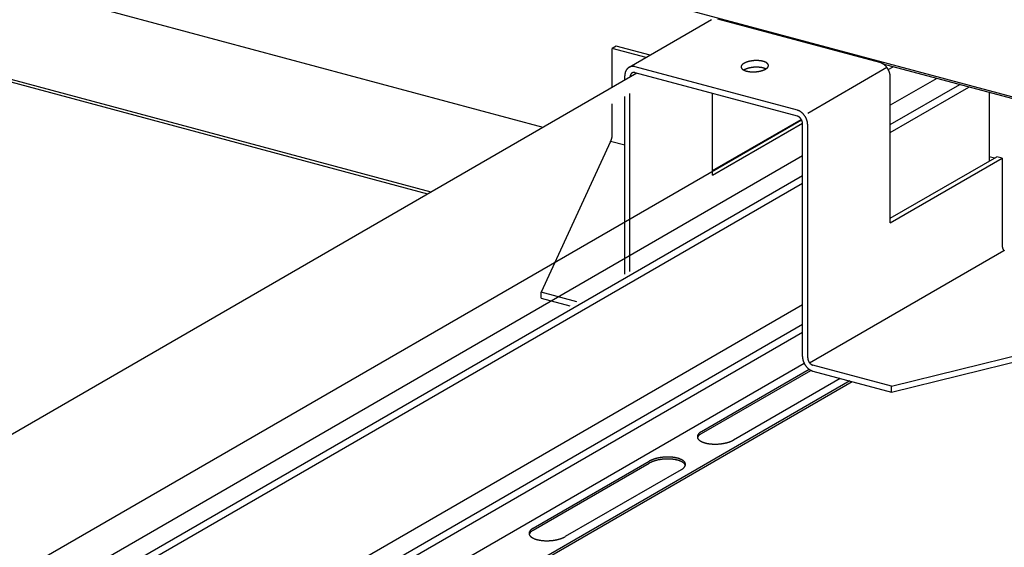
# Model space of a CAD drawing. Extents: x 5 to 415, y 6 to 292.
# Drawn here: x 149 to 156, y 180 to 184 of the extents above; entities that cross this region are included whole.
import ezdxf

# ---------------------------------------------------------------- set-up
doc = ezdxf.new("R2010")
doc.units = 0
doc.header["$MEASUREMENT"] = 0
doc.linetypes.add('DASHED2', pattern=[5, 2.5, -2.5])
for name, color, linetype in [('_0-2_野縁受け', 7, 'CONTINUOUS'), ('_0-3_野縁', 7, 'CONTINUOUS'), ('_0-B_補強金具__金具__その他', 7, 'CONTINUOUS'), ('_0-D_パネル', 7, 'CONTINUOUS')]:
    doc.layers.add(name, color=color, linetype=linetype)

msp = doc.modelspace()

# ---------------------------------------------------------------- linework, layer by layer
at = {"layer": '_0-2_野縁受け', "color": 3, "linetype": 'Continuous'}
for p, q in [((154.7624, 183.6838), (154.7958, 183.703)), ((153.0745, 183.6596), (96.978, 151.2723)), ((155.0884, 183.6246), (154.7759, 183.4442)), ((154.7759, 183.3143), (155.2421, 183.5834)), ((154.7759, 183.2622), (155.3037, 183.5669)), ((155.44, 183.5304), (155.44, 183.0689)), ((98.0638, 150.9488), (154.1795, 183.3473)), ((154.1863, 183.1038), (98.0773, 150.7092)), ((98.0773, 150.5793), (154.1863, 182.9739)), ((98.0773, 150.5272), (154.1863, 182.9218)), ((154.1863, 182.1038), (98.8956, 150.1817)), ((99.0486, 150.1401), (154.1863, 181.9739)), ((99.1102, 150.1236), (154.1863, 181.9218)), ((154.1978, 181.7109), (126.7028, 165.8367))]:
    msp.add_line(p, q, dxfattribs=at)
at = {"layer": '_0-3_野縁', "color": 2, "linetype": 'Continuous'}
for p, q in [((196.0018, 172.6724), (86.3556, 202.0539)), ((152.4444, 183.2959), (130.4856, 189.1801)), ((151.6696, 182.8485), (129.2358, 188.86)), ((151.6912, 182.861), (129.2715, 188.8688)), ((180.1082, 176.9201), (154.7291, 183.7209))]:
    msp.add_line(p, q, dxfattribs=at)
at = {"layer": '_0-B_補強金具__金具__その他', "color": 7, "linetype": 'Continuous'}
for p, q in [((153.5756, 184.0188), (153.0208, 183.6985)), ((154.7064, 183.7314), (153.6168, 184.0233)), ((152.9345, 183.8415), (152.9074, 183.8259)), ((153.1356, 183.7648), (152.9074, 183.8259)), ((152.9074, 183.5632), (152.9074, 183.8259)), ((153.1626, 183.7804), (152.9345, 183.8415)), ((154.1516, 183.4111), (153.062, 183.703)), ((154.2211, 183.3924), (154.7523, 183.6991)), ((152.9924, 183.6123), (152.9924, 183.6416)), ((154.1516, 183.3711), (153.062, 183.663)), ((154.7759, 182.6549), (154.7759, 183.6327)), ((154.1863, 181.7584), (154.1863, 183.3217)), ((154.2211, 182.3345), (154.2211, 183.3124)), ((154.7759, 182.6855), (155.4909, 183.0982)), ((154.7759, 182.6549), (155.5271, 183.0885)), ((155.5271, 183.0885), (155.4909, 183.0982)), ((155.5271, 183.0885), (155.5271, 182.5013)), ((154.2329, 181.7159), (155.539, 182.47)), ((154.2211, 181.7491), (154.2211, 182.3345)), ((152.4303, 182.1489), (152.4303, 182.1889)), ((154.7833, 181.5585), (156.9721, 182.0948)), ((154.7833, 181.5185), (156.9721, 182.0548)), ((154.7833, 181.5585), (154.2559, 181.6998)), ((154.2559, 181.6598), (154.7833, 181.5185)), ((154.7833, 181.5185), (154.7833, 181.5585))]:
    msp.add_line(p, q, dxfattribs=at)
at = {"layer": '_0-B_補強金具__金具__その他', "color": 7, "linetype": 'DASHED2'}
for p, q in [((152.9924, 182.3111), (152.9924, 183.503)), ((153.0272, 182.3277), (153.0272, 183.5231)), ((153.582, 182.976), (153.582, 183.5236)), ((152.9074, 183.2393), (152.9074, 183.4539)), ((153.582, 183.0054), (154.1782, 183.3496)), ((153.582, 182.976), (154.1862, 183.3248)), ((152.8972, 183.202), (152.4303, 182.1889)), ((152.9924, 183.1765), (152.8972, 183.202)), ((152.671, 182.1244), (152.4303, 182.1889)), ((152.4303, 182.1489), (152.6225, 182.0974))]:
    msp.add_line(p, q, dxfattribs=at)
at = {"layer": '_0-B_補強金具__金具__その他', "color": 3, "linetype": 'Continuous'}
msp.add_line((155.475, 183.0891), (155.44, 183.0984), dxfattribs=at)
at = {"layer": '_0-B_補強金具__金具__その他', "color": 7, "linetype": 'Continuous'}
for centre, radius, start, end in [((153.8724, 183.5496), 0.1944, 101.1153, 102.24048), ((153.8738, 183.5428), 0.2014, 100.01671, 101.11571), ((153.8749, 183.5367), 0.2076, 98.94009, 100.01707), ((153.8757, 183.5314), 0.213, 97.88156, 98.94044), ((153.8763, 183.527), 0.2174, 96.83743, 97.8819), ((153.8767, 183.5236), 0.2209, 95.8042, 96.83775), ((153.877, 183.5211), 0.2233, 94.77847, 95.8045), ((153.8771, 183.5198), 0.2247, 93.75694, 94.77878), ((153.8771, 183.5195), 0.225, 92.73637, 93.75725), ((153.8771, 183.5202), 0.2242, 91.71352, 92.73668), ((153.877, 183.522), 0.2224, 90.68512, 91.71384), ((153.877, 183.5249), 0.2196, 89.64784, 90.68544), ((153.877, 183.5287), 0.2157, 88.59825, 89.64816), ((153.8771, 183.5335), 0.2109, 87.53276, 88.59859), ((153.8774, 183.5392), 0.2052, 86.44763, 87.53313), ((153.8778, 183.5458), 0.1987, 85.33885, 86.44803), ((153.8784, 183.553), 0.1914, 84.20212, 85.33926), ((153.8792, 183.5609), 0.1834, 83.03282, 84.20258), ((153.8802, 183.5694), 0.1749, 81.82587, 83.03331), ((153.8815, 183.5783), 0.1659, 80.57573, 81.82642), ((153.883, 183.5875), 0.1566, 79.27628, 80.57634), ((153.8848, 183.597), 0.1469, 77.9207, 79.27695), ((153.8869, 183.6065), 0.1371, 76.50137, 77.92145), ((153.0565, 183.6476), 0.0632, 152.76028, 155.55367), ((153.0545, 183.6486), 0.0609, 149.89905, 152.76024), ((153.0527, 183.6496), 0.0588, 146.97089, 149.89891), ((153.0511, 183.6507), 0.0569, 143.97774, 146.97066), ((153.0497, 183.6517), 0.0552, 140.9225, 143.97742), ((153.0485, 183.6526), 0.0537, 137.80911, 140.92207), ((153.0475, 183.6535), 0.0523, 134.64264, 137.80859), ((153.0467, 183.6544), 0.0512, 131.42914, 134.64201), ((153.0461, 183.6551), 0.0503, 128.1757, 131.42844), ((153.0456, 183.6556), 0.0495, 124.89032, 128.17493), ((153.0453, 183.6561), 0.049, 121.58173, 124.88948), ((153.0452, 183.6563), 0.0487, 118.2592, 121.58084), ((153.0451, 183.6564), 0.0486, 114.9324, 118.25829), ((153.0452, 183.6563), 0.0487, 111.61107, 114.93149), ((153.0453, 183.656), 0.0491, 108.30482, 111.61018), ((153.0455, 183.6555), 0.0496, 105.02292, 108.30399), ((153.0457, 183.6547), 0.0504, 101.77397, 105.02214), ((153.0458, 183.6538), 0.0513, 98.5659, 101.77328), ((153.046, 183.6526), 0.0525, 95.40565, 98.56529), ((153.0461, 183.6513), 0.0539, 92.29919, 95.40515), ((153.0462, 183.6497), 0.0554, 89.25142, 92.29878), ((153.0462, 183.648), 0.0572, 86.26616, 89.25111), ((153.0461, 183.646), 0.0591, 83.34621, 86.26595), ((153.0458, 183.644), 0.0612, 80.49333, 83.34608), ((153.0454, 183.6417), 0.0634, 77.70842, 80.49329), ((153.0449, 183.6394), 0.0658, 74.99153, 77.70845), ((153.7897, 183.702), 0.0156, 173.09633, 179.13477), ((153.7894, 183.702), 0.0153, 179.14532, 185.2645), ((153.7895, 183.702), 0.0155, 185.27533, 191.36032), ((153.7905, 183.7019), 0.0164, 167.23509, 173.08723), ((153.7901, 183.7021), 0.016, 191.37013, 197.31003), ((153.7916, 183.7016), 0.0176, 161.64778, 167.22826), ((153.7911, 183.7024), 0.0171, 197.31786, 203.01801), ((153.7932, 183.7011), 0.0193, 156.39413, 161.64348), ((153.7924, 183.703), 0.0186, 203.02335, 208.41339), ((153.7953, 183.7002), 0.0215, 151.50706, 156.3922), ((153.7942, 183.7039), 0.0205, 208.41626, 213.45259), ((153.7977, 183.6989), 0.0242, 146.99634, 151.507), ((153.7963, 183.7053), 0.023, 213.45335, 218.11699), ((153.8004, 183.6971), 0.0275, 142.85434, 146.99765), ((153.7987, 183.7072), 0.0261, 218.11617, 222.40781), ((153.8035, 183.6947), 0.0314, 139.06175, 142.85649), ((153.8014, 183.7097), 0.0297, 222.40594, 226.34027), ((153.8069, 183.6918), 0.0359, 135.59258, 139.06435), ((153.8043, 183.7127), 0.034, 226.33781, 229.93816), ((153.8105, 183.6882), 0.041, 132.41779, 135.59532), ((153.8074, 183.7164), 0.0388, 229.93544, 233.22961), ((153.8144, 183.684), 0.0467, 129.5079, 132.4205), ((153.8107, 183.7208), 0.0443, 233.22687, 236.2442), ((153.8184, 183.6791), 0.053, 126.83452, 129.51047), ((153.8141, 183.7259), 0.0504, 236.24155, 239.01086), ((153.8226, 183.6736), 0.0599, 124.37122, 126.8369), ((153.8175, 183.7316), 0.057, 239.00841, 241.55693), ((153.8268, 183.6674), 0.0674, 122.0939, 124.37337), ((153.821, 183.738), 0.0643, 241.5547, 243.90747), ((153.8311, 183.6606), 0.0755, 119.98099, 122.09583), ((153.8311, 183.6162), 0.0755, 119.98099, 121.33519), ((153.8244, 183.745), 0.0721, 243.90546, 246.0851), ((153.8353, 183.6533), 0.084, 118.01315, 119.98265), ((153.8353, 183.6088), 0.084, 118.01315, 119.98265), ((153.8278, 183.7526), 0.0804, 246.08331, 248.11002), ((153.8395, 183.6454), 0.0929, 116.17345, 118.01465), ((153.8395, 183.6009), 0.0929, 116.17345, 118.01465), ((153.831, 183.7607), 0.0892, 248.10843, 250.00014), ((153.8436, 183.6371), 0.1022, 114.44679, 116.17476), ((153.8436, 183.5926), 0.1022, 114.44679, 116.17476), ((153.8342, 183.7693), 0.0983, 249.99873, 251.77127), ((153.8476, 183.6284), 0.1117, 112.81998, 114.44797), ((153.8476, 183.5839), 0.1117, 112.81998, 114.44797), ((153.8371, 183.7783), 0.1078, 251.77003, 253.43736), ((153.8513, 183.6194), 0.1215, 111.2813, 112.82101), ((153.8514, 183.5749), 0.1215, 111.2813, 112.82101), ((153.8399, 183.7875), 0.1175, 253.4362, 255.01096), ((153.8549, 183.6102), 0.1313, 109.82042, 111.28221), ((153.8549, 183.5658), 0.1313, 109.82042, 111.28221), ((153.8424, 183.797), 0.1273, 255.00955, 256.50229), ((153.8583, 183.601), 0.1412, 108.42819, 109.82123), ((153.8583, 183.5565), 0.1412, 108.42819, 109.82123), ((153.8613, 183.5917), 0.1509, 107.09648, 108.42892), ((153.8613, 183.5473), 0.1509, 107.09648, 108.42892), ((153.8641, 183.5826), 0.1604, 105.81802, 107.09714), ((153.8641, 183.5382), 0.1604, 105.81802, 107.09714), ((153.8667, 183.5737), 0.1696, 104.58629, 105.8186), ((153.8667, 183.5293), 0.1696, 104.58629, 105.8186), ((153.8689, 183.5652), 0.1785, 103.39542, 104.58682), ((153.8689, 183.5208), 0.1785, 103.39542, 104.58682), ((153.8708, 183.5571), 0.1868, 102.24004, 103.39589), ((153.8708, 183.5127), 0.1868, 102.24004, 103.39589), ((153.8724, 183.5052), 0.1944, 101.1153, 102.24048), ((153.8738, 183.4983), 0.2014, 100.01671, 101.11571), ((153.8749, 183.4922), 0.2076, 98.94009, 100.01707), ((153.8757, 183.4869), 0.213, 97.88156, 98.94044), ((153.8763, 183.4825), 0.2174, 96.83743, 97.8819), ((153.8767, 183.4791), 0.2209, 95.8042, 96.83775), ((153.877, 183.4767), 0.2233, 94.77847, 95.8045), ((153.8771, 183.4753), 0.2247, 93.75694, 94.77878), ((153.8771, 183.475), 0.225, 92.73637, 93.75725), ((153.8771, 183.4758), 0.2242, 91.71352, 92.73668), ((153.877, 183.4776), 0.2224, 90.68512, 91.71384), ((153.877, 183.4804), 0.2196, 89.64784, 90.68544), ((153.877, 183.4843), 0.2157, 88.59825, 89.64816), ((153.8771, 183.4891), 0.2109, 87.53276, 88.59859), ((153.8774, 183.4948), 0.2052, 86.44763, 87.53313), ((153.8778, 183.5013), 0.1987, 85.33885, 86.44803), ((153.8784, 183.5086), 0.1914, 84.20212, 85.33926), ((153.8792, 183.5165), 0.1834, 83.03282, 84.20258), ((153.8608, 183.856), 0.1868, 282.24004, 283.39589), ((153.8802, 183.5249), 0.1749, 81.82587, 83.03331), ((153.8627, 183.848), 0.1785, 283.39542, 284.58682), ((153.8815, 183.5338), 0.1659, 80.57573, 81.82642), ((153.8649, 183.8394), 0.1696, 284.58629, 285.8186), ((153.883, 183.5431), 0.1566, 79.27628, 80.57634), ((153.8675, 183.8306), 0.1604, 285.81802, 287.09714), ((153.8848, 183.5525), 0.1469, 77.9207, 79.27695), ((153.8703, 183.8214), 0.1509, 287.09648, 288.42892), ((153.8869, 183.5621), 0.1371, 76.50137, 77.92145), ((153.8733, 183.8122), 0.1412, 288.42819, 289.82123), ((153.8892, 183.6162), 0.1273, 75.00955, 76.50229), ((153.8892, 183.5717), 0.1273, 75.00955, 76.50229), ((153.8767, 183.803), 0.1313, 289.82042, 291.28221), ((153.8917, 183.6256), 0.1175, 73.4362, 75.01096), ((153.8917, 183.5812), 0.1175, 73.4362, 75.01096), ((153.8803, 183.7938), 0.1215, 291.2813, 292.82101), ((153.8945, 183.6349), 0.1078, 71.77003, 73.43736), ((153.8945, 183.5904), 0.1078, 71.77003, 73.43736), ((153.884, 183.7848), 0.1117, 292.81998, 294.44797), ((153.8974, 183.6439), 0.0983, 69.99873, 71.77127), ((153.8974, 183.5994), 0.0983, 69.99873, 71.77127), ((153.888, 183.7761), 0.1022, 294.44679, 296.17476), ((153.9006, 183.6524), 0.0892, 68.10843, 70.00014), ((153.9006, 183.608), 0.0892, 68.10843, 70.00014), ((153.8921, 183.7678), 0.0929, 296.17345, 298.01465), ((153.9038, 183.6606), 0.0804, 66.08331, 68.11002), ((153.9038, 183.6161), 0.0804, 66.08331, 68.11002), ((153.8963, 183.7599), 0.084, 298.01315, 299.98265), ((153.9072, 183.6682), 0.0721, 63.90546, 66.0851), ((153.9072, 183.6237), 0.0721, 63.90546, 66.0851), ((153.9005, 183.7525), 0.0755, 299.98099, 302.09583), ((153.9106, 183.6752), 0.0643, 61.5547, 63.90747), ((153.9106, 183.6307), 0.0643, 63.05865, 63.90747), ((153.9048, 183.7457), 0.0674, 302.0939, 304.37337), ((153.9141, 183.6816), 0.057, 59.00841, 61.55693), ((153.909, 183.7396), 0.0599, 304.37122, 306.8369), ((153.9175, 183.6873), 0.0504, 56.24155, 59.01086), ((153.9132, 183.734), 0.053, 306.83452, 309.51047), ((153.9209, 183.6924), 0.0443, 53.22687, 56.2442), ((153.9172, 183.7291), 0.0467, 309.5079, 312.4205), ((153.9242, 183.6967), 0.0388, 49.93544, 53.22961), ((153.9211, 183.7249), 0.041, 312.41779, 315.59532), ((153.9273, 183.7004), 0.034, 46.33781, 49.93816), ((153.9247, 183.7214), 0.0359, 315.59258, 319.06435), ((153.9302, 183.7035), 0.0297, 42.40594, 46.34027), ((153.9281, 183.7184), 0.0314, 319.06175, 322.85649), ((153.9329, 183.706), 0.0261, 38.11617, 42.40781), ((153.9312, 183.7161), 0.0275, 322.85434, 326.99765), ((153.9353, 183.7078), 0.023, 33.45335, 38.11699), ((153.934, 183.7143), 0.0242, 326.99634, 331.507), ((153.9374, 183.7092), 0.0205, 28.41626, 33.45259), ((153.9364, 183.713), 0.0215, 331.50706, 336.3922), ((153.9392, 183.7102), 0.0186, 23.02335, 28.41339), ((153.9384, 183.7121), 0.0193, 336.39413, 341.64348), ((153.9406, 183.7108), 0.0171, 17.31786, 23.01801), ((153.94, 183.7116), 0.0176, 341.64778, 347.22826), ((153.9415, 183.7111), 0.016, 11.37013, 17.31003), ((153.9412, 183.7113), 0.0164, 347.23509, 353.08723), ((153.9421, 183.7112), 0.0155, 5.27533, 11.36032), ((153.9419, 183.7112), 0.0156, 353.09633, 359.13477), ((153.9422, 183.7112), 0.0153, 359.14532, 5.2645), ((154.6887, 183.6654), 0.0684, 72.34203, 74.99162), ((154.6879, 183.6628), 0.071, 69.75859, 72.34216), ((154.6869, 183.6603), 0.0737, 67.23944, 69.75877), ((154.6859, 183.6577), 0.0765, 64.78235, 67.23967), ((154.6846, 183.6551), 0.0794, 62.38474, 64.78261), ((154.6833, 183.6525), 0.0823, 60.04376, 62.38501), ((154.6818, 183.65), 0.0852, 57.75639, 60.04405), ((154.6803, 183.6476), 0.0881, 55.51942, 57.7567), ((154.6787, 183.6452), 0.091, 53.32956, 55.51973), ((154.677, 183.643), 0.0938, 51.18346, 53.32988), ((154.6753, 183.6408), 0.0965, 49.07774, 51.18378), ((154.6736, 183.6389), 0.0991, 47.009, 49.07806), ((154.6719, 183.6371), 0.1015, 44.97385, 47.00931), ((154.6703, 183.6355), 0.1038, 42.96893, 44.97417), ((154.6687, 183.634), 0.106, 40.99092, 42.96924), ((154.6673, 183.6327), 0.1079, 39.0365, 40.99123), ((154.666, 183.6317), 0.1096, 37.10242, 39.0368), ((154.6648, 183.6308), 0.1111, 35.18544, 37.10271), ((154.6638, 183.6301), 0.1123, 33.28236, 35.18573), ((154.663, 183.6296), 0.1132, 31.39006, 33.28267), ((154.6624, 183.6292), 0.1139, 29.50534, 31.39035), ((154.6621, 183.629), 0.1143, 27.62511, 29.50563), ((154.6619, 183.6289), 0.1145, 25.74623, 27.6254), ((154.6621, 183.629), 0.1143, 23.8656, 25.74652), ((154.6625, 183.6292), 0.1139, 21.9801, 23.86589), ((153.0831, 183.6416), 0.0906, 177.8098, 180.00568), ((153.0802, 183.6418), 0.0877, 175.56671, 177.8101), ((153.0773, 183.642), 0.0848, 173.27281, 175.56702), ((153.0744, 183.6423), 0.0819, 170.92494, 173.2731), ((153.0716, 183.6428), 0.079, 168.52007, 170.92522), ((153.0688, 183.6433), 0.0762, 166.05537, 168.52031), ((153.066, 183.644), 0.0734, 163.52834, 166.05559), ((153.0634, 183.6448), 0.0707, 160.93678, 163.52852), ((153.0609, 183.6456), 0.068, 158.27895, 160.93692), ((153.0586, 183.6466), 0.0655, 155.55365, 158.27904), ((153.0711, 183.6324), 0.0439, 175.56671, 177.8101), ((153.0725, 183.6323), 0.0453, 177.8098, 180.00568), ((153.0696, 183.6325), 0.0424, 173.27281, 175.56702), ((153.0682, 183.6327), 0.041, 170.92494, 173.2731), ((153.0668, 183.6329), 0.0395, 168.52007, 170.92522), ((153.0654, 183.6332), 0.0381, 166.05537, 168.52031), ((153.064, 183.6335), 0.0367, 163.52834, 166.05559), ((153.0627, 183.6339), 0.0353, 160.93678, 163.52852), ((153.0615, 183.6343), 0.034, 158.27895, 160.93692), ((153.0603, 183.6348), 0.0328, 155.55365, 158.27904), ((153.0592, 183.6353), 0.0316, 152.76028, 155.55367), ((153.0582, 183.6358), 0.0305, 149.89905, 152.76024), ((153.0573, 183.6363), 0.0294, 146.97089, 149.89891), ((153.0565, 183.6368), 0.0285, 143.97774, 146.97066), ((153.0558, 183.6373), 0.0276, 140.9225, 143.97742), ((153.0552, 183.6378), 0.0268, 137.80911, 140.92207), ((153.0547, 183.6383), 0.0262, 134.64264, 137.80859), ((153.0543, 183.6387), 0.0256, 131.42914, 134.64201), ((153.054, 183.639), 0.0251, 128.1757, 131.42844), ((153.0538, 183.6393), 0.0248, 124.89032, 128.17493), ((153.0537, 183.6395), 0.0245, 121.58173, 124.88948), ((153.0536, 183.6397), 0.0244, 118.2592, 121.58084), ((153.0536, 183.6397), 0.0243, 114.9324, 118.25829), ((153.0536, 183.6396), 0.0244, 111.61107, 114.93149), ((153.0536, 183.6395), 0.0245, 108.30482, 111.61018), ((153.0537, 183.6392), 0.0248, 105.02292, 108.30399), ((153.0538, 183.6389), 0.0252, 101.77397, 105.02214), ((153.0539, 183.6384), 0.0257, 98.5659, 101.77328), ((153.054, 183.6378), 0.0262, 95.40565, 98.56529), ((153.0541, 183.6371), 0.0269, 92.29919, 95.40515), ((153.0541, 183.6364), 0.0277, 89.25142, 92.29878), ((153.0541, 183.6355), 0.0286, 86.26616, 89.25111), ((153.054, 183.6345), 0.0295, 83.34621, 86.26595), ((153.0539, 183.6335), 0.0306, 80.49333, 83.34608), ((153.0537, 183.6324), 0.0317, 77.70842, 80.49329), ((153.0535, 183.6312), 0.0329, 74.99153, 77.70845), ((153.8447, 183.8066), 0.1371, 256.50137, 257.92145), ((153.8468, 183.8162), 0.1469, 257.9207, 259.27695), ((153.8486, 183.8257), 0.1566, 259.27628, 260.57634), ((153.8501, 183.8349), 0.1659, 260.57573, 261.82642), ((153.8514, 183.8438), 0.1749, 261.82587, 263.03331), ((153.8524, 183.8522), 0.1834, 263.03282, 264.20258), ((153.8532, 183.8602), 0.1914, 264.20212, 265.33926), ((153.8538, 183.8674), 0.1987, 265.33885, 266.44803), ((153.8542, 183.8739), 0.2052, 266.44763, 267.53313), ((153.8545, 183.8796), 0.2109, 267.53276, 268.59859), ((153.8546, 183.8844), 0.2157, 268.59825, 269.64816), ((153.8546, 183.8883), 0.2196, 269.64784, 270.68544), ((153.8546, 183.8911), 0.2224, 270.68512, 271.71384), ((153.8545, 183.893), 0.2242, 271.71352, 272.73668), ((153.8545, 183.8937), 0.225, 272.73637, 273.75725), ((153.8545, 183.8934), 0.2247, 273.75694, 274.77878), ((153.8546, 183.892), 0.2233, 274.77847, 275.8045), ((153.8549, 183.8896), 0.2209, 275.8042, 276.83775), ((153.8553, 183.8862), 0.2174, 276.83743, 277.8819), ((153.8559, 183.8818), 0.213, 277.88156, 278.94044), ((153.8567, 183.8765), 0.2076, 278.94009, 280.01707), ((153.8578, 183.8704), 0.2014, 280.01671, 281.11571), ((153.8592, 183.8635), 0.1944, 281.1153, 282.24048), ((154.6632, 183.6295), 0.1131, 20.08662, 21.98041), ((154.6641, 183.6298), 0.1121, 18.18199, 20.08691), ((154.6653, 183.6302), 0.1109, 16.26305, 18.18228), ((154.6667, 183.6306), 0.1094, 14.3266, 16.26335), ((154.6684, 183.631), 0.1077, 12.3694, 14.32689), ((154.6703, 183.6314), 0.1057, 10.3882, 12.36971), ((154.6724, 183.6318), 0.1036, 8.37967, 10.3885), ((154.6747, 183.6322), 0.1012, 6.34052, 8.37999), ((154.6772, 183.6324), 0.0987, 4.26732, 6.34082), ((154.6798, 183.6326), 0.0961, 2.15674, 4.26764), ((154.6825, 183.6327), 0.0934, 0.00536, 2.15706), ((154.1338, 183.345), 0.0684, 72.34203, 74.99162), ((154.133, 183.3425), 0.071, 69.75859, 72.34216), ((154.1427, 183.338), 0.0342, 72.34203, 74.99162), ((154.1423, 183.3368), 0.0355, 69.75859, 72.34216), ((154.1418, 183.3355), 0.0369, 67.23944, 69.75877), ((154.1413, 183.3342), 0.0383, 64.78235, 67.23967), ((154.1321, 183.3399), 0.0737, 67.23944, 69.75877), ((154.1407, 183.3329), 0.0397, 62.38474, 64.78261), ((154.14, 183.3316), 0.0412, 60.04376, 62.38501), ((154.131, 183.3374), 0.0765, 64.78235, 67.23967), ((154.1393, 183.3304), 0.0426, 57.75639, 60.04405), ((154.1385, 183.3291), 0.0441, 55.51942, 57.7567), ((154.1377, 183.328), 0.0455, 53.32956, 55.51973), ((154.1298, 183.3348), 0.0794, 62.38474, 64.78261), ((154.1369, 183.3268), 0.0469, 51.18346, 53.32988), ((154.136, 183.3258), 0.0482, 49.07774, 51.18378), ((154.1285, 183.3322), 0.0823, 60.04376, 62.38501), ((154.1352, 183.3248), 0.0495, 47.009, 49.07806), ((154.1343, 183.3239), 0.0508, 44.97385, 47.00931), ((154.127, 183.3297), 0.0852, 57.75639, 60.04405), ((154.1335, 183.3231), 0.0519, 42.96893, 44.97417), ((154.1327, 183.3224), 0.053, 40.99092, 42.96924), ((154.1255, 183.3272), 0.0881, 55.51942, 57.7567), ((154.132, 183.3217), 0.0539, 39.0365, 40.99123), ((154.1313, 183.3212), 0.0548, 37.10242, 39.0368), ((154.1308, 183.3207), 0.0555, 35.18544, 37.10271), ((154.1238, 183.3249), 0.091, 53.32956, 55.51973), ((154.1303, 183.3204), 0.0561, 33.28236, 35.18573), ((154.1299, 183.3201), 0.0566, 31.39006, 33.28267), ((154.1222, 183.3226), 0.0938, 51.18346, 53.32988), ((154.1296, 183.32), 0.057, 29.50534, 31.39035), ((154.1294, 183.3199), 0.0572, 27.62511, 29.50563), ((154.1293, 183.3198), 0.0572, 25.74623, 27.6254), ((154.1205, 183.3205), 0.0965, 49.07774, 51.18378), ((154.1294, 183.3199), 0.0571, 23.8656, 25.74652), ((154.1188, 183.3186), 0.0991, 47.009, 49.07806), ((154.1171, 183.3168), 0.1015, 44.97385, 47.00931), ((154.1155, 183.3151), 0.1038, 42.96893, 44.97417), ((154.1139, 183.3137), 0.106, 40.99092, 42.96924), ((154.1125, 183.3124), 0.1079, 39.0365, 40.99123), ((154.1111, 183.3113), 0.1096, 37.10242, 39.0368), ((154.11, 183.3104), 0.1111, 35.18544, 37.10271), ((154.109, 183.3097), 0.1123, 33.28236, 35.18573), ((154.1082, 183.3092), 0.1132, 31.39006, 33.28267), ((154.1076, 183.3089), 0.1139, 29.50534, 31.39035), ((154.1072, 183.3087), 0.1143, 27.62511, 29.50563), ((154.1071, 183.3086), 0.1145, 25.74623, 27.6254), ((154.1073, 183.3087), 0.1143, 23.8656, 25.74652), ((154.1077, 183.3088), 0.1139, 21.9801, 23.86589), ((154.1083, 183.3091), 0.1131, 20.08662, 21.98041), ((154.1093, 183.3095), 0.1121, 18.18199, 20.08691), ((154.1105, 183.3098), 0.1109, 16.26305, 18.18228), ((154.1296, 183.3199), 0.0569, 21.9801, 23.86589), ((154.1299, 183.3201), 0.0566, 20.08662, 21.98041), ((154.1304, 183.3203), 0.0561, 18.18199, 20.08691), ((154.131, 183.3204), 0.0554, 16.26305, 18.18228), ((154.1317, 183.3207), 0.0547, 14.3266, 16.26335), ((154.1326, 183.3209), 0.0538, 12.3694, 14.32689), ((154.1335, 183.3211), 0.0529, 10.3882, 12.36971), ((154.1346, 183.3213), 0.0518, 8.37967, 10.3885), ((154.1357, 183.3214), 0.0506, 6.34052, 8.37999), ((154.137, 183.3216), 0.0494, 4.26732, 6.34082), ((154.1383, 183.3217), 0.0481, 2.15674, 4.26764), ((154.1396, 183.3217), 0.0467, 0.00536, 2.15706), ((154.1119, 183.3103), 0.1094, 14.3266, 16.26335), ((154.1136, 183.3107), 0.1077, 12.3694, 14.32689), ((154.1155, 183.3111), 0.1057, 10.3882, 12.36971), ((154.1176, 183.3115), 0.1036, 8.37967, 10.3885), ((154.1199, 183.3118), 0.1012, 6.34052, 8.37999), ((154.1224, 183.3121), 0.0987, 4.26732, 6.34082), ((154.125, 183.3123), 0.0961, 2.15674, 4.26764), ((154.1277, 183.3124), 0.0934, 0.00536, 2.15706), ((152.8271, 183.2415), 0.0805, 336.87608, 338.25208), ((152.8264, 183.2418), 0.0813, 338.25172, 339.61914), ((152.826, 183.242), 0.0817, 339.61879, 340.98134), ((152.8259, 183.242), 0.0818, 340.981, 342.34233), ((152.8261, 183.2419), 0.0816, 342.342, 343.70576), ((152.8266, 183.2418), 0.081, 343.70541, 345.0753), ((152.8274, 183.2416), 0.0802, 345.07495, 346.45467), ((152.8286, 183.2413), 0.079, 346.4543, 347.84766), ((152.83, 183.241), 0.0775, 347.84729, 349.25819), ((152.8317, 183.2406), 0.0758, 349.25781, 350.69035), ((152.8337, 183.2403), 0.0738, 350.68994, 352.14838), ((152.8359, 183.24), 0.0715, 352.14795, 353.63673), ((152.8384, 183.2397), 0.0691, 353.63628, 355.16019), ((152.841, 183.2395), 0.0664, 355.1597, 356.72374), ((152.8438, 183.2394), 0.0636, 356.72322, 358.33279), ((152.8467, 183.2393), 0.0607, 358.33223, 359.9931), ((152.8344, 183.2379), 0.0723, 330.2639, 331.21109), ((152.8325, 183.2389), 0.0745, 331.21066, 332.6599), ((152.8308, 183.2398), 0.0764, 332.6595, 334.0843), ((152.8293, 183.2405), 0.0781, 334.08392, 335.48848), ((152.8281, 183.2411), 0.0794, 335.48811, 336.87645), ((155.5738, 182.5031), 0.0467, 180.00536, 182.15706), ((155.5751, 182.5031), 0.0481, 182.15674, 184.26764), ((155.5764, 182.5032), 0.0494, 184.26732, 186.34082), ((155.5777, 182.5034), 0.0506, 186.34052, 188.37999), ((155.5788, 182.5035), 0.0518, 188.37967, 190.3885), ((155.5799, 182.5037), 0.0529, 190.3882, 192.36971), ((155.5808, 182.5039), 0.0538, 192.3694, 194.32689), ((155.5817, 182.5042), 0.0547, 194.3266, 196.26335), ((155.5824, 182.5044), 0.0554, 196.26305, 198.18228), ((155.583, 182.5046), 0.0561, 198.18199, 200.08691), ((155.5834, 182.5047), 0.0566, 200.08662, 201.98041), ((155.5838, 182.5049), 0.0569, 201.9801, 203.86589), ((155.584, 182.505), 0.0571, 203.8656, 205.74652), ((155.5841, 182.505), 0.0572, 205.74623, 207.6254), ((155.584, 182.505), 0.0572, 207.62511, 209.50563), ((155.5838, 182.5049), 0.057, 209.50534, 211.39035), ((155.5835, 182.5047), 0.0566, 211.39006, 213.28267), ((155.5831, 182.5044), 0.0561, 213.28236, 215.18573), ((155.5826, 182.5041), 0.0555, 215.18544, 217.10271), ((155.582, 182.5036), 0.0548, 217.10242, 219.0368), ((155.5814, 182.5031), 0.0539, 219.0365, 220.99123), ((155.5807, 182.5025), 0.053, 220.99092, 222.96924), ((154.2797, 181.7584), 0.0934, 180.00536, 182.15706), ((154.2825, 181.7585), 0.0961, 182.15674, 184.26764), ((154.2851, 181.7587), 0.0987, 184.26732, 186.34082), ((154.2875, 181.759), 0.1012, 186.34052, 188.37999), ((154.2898, 181.7593), 0.1036, 188.37967, 190.3885), ((154.2919, 181.7597), 0.1057, 190.3882, 192.36971), ((154.2939, 181.7601), 0.1077, 192.3694, 194.32689), ((154.2955, 181.7605), 0.1094, 194.3266, 196.26335), ((154.297, 181.761), 0.1109, 196.26305, 198.18228), ((154.2982, 181.7614), 0.1121, 198.18199, 200.08691), ((154.2991, 181.7617), 0.1131, 200.08662, 201.98041), ((154.2998, 181.762), 0.1139, 201.9801, 203.86589), ((154.3002, 181.7621), 0.1143, 203.8656, 205.74652), ((154.3003, 181.7622), 0.1145, 205.74623, 207.6254), ((154.3002, 181.7622), 0.1143, 207.62511, 209.50563), ((154.2998, 181.762), 0.1139, 209.50534, 211.39035), ((154.2993, 181.7616), 0.1132, 211.39006, 213.28267), ((154.2985, 181.7611), 0.1123, 213.28236, 215.18573), ((154.2975, 181.7604), 0.1111, 215.18544, 217.10271), ((154.2963, 181.7595), 0.1096, 217.10242, 219.0368), ((154.295, 181.7584), 0.1079, 219.0365, 220.99123), ((154.2678, 181.7491), 0.0467, 180.00536, 182.15706), ((154.2692, 181.7491), 0.0481, 182.15674, 184.26764), ((154.2705, 181.7492), 0.0494, 184.26732, 186.34082), ((154.2717, 181.7494), 0.0506, 186.34052, 188.37999), ((154.2729, 181.7495), 0.0518, 188.37967, 190.3885), ((154.2739, 181.7497), 0.0529, 190.3882, 192.36971), ((154.2749, 181.7499), 0.0538, 192.3694, 194.32689), ((154.2757, 181.7502), 0.0547, 194.3266, 196.26335), ((154.2764, 181.7504), 0.0554, 196.26305, 198.18228), ((154.277, 181.7506), 0.0561, 198.18199, 200.08691), ((154.2775, 181.7507), 0.0566, 200.08662, 201.98041), ((154.2778, 181.7509), 0.0569, 201.9801, 203.86589), ((154.278, 181.751), 0.0571, 203.8656, 205.74652), ((154.2781, 181.751), 0.0572, 205.74623, 207.6254), ((154.278, 181.751), 0.0572, 207.62511, 209.50563), ((154.2779, 181.7509), 0.057, 209.50534, 211.39035), ((154.2776, 181.7507), 0.0566, 211.39006, 213.28267), ((154.2772, 181.7504), 0.0561, 213.28236, 215.18573), ((154.2767, 181.7501), 0.0555, 215.18544, 217.10271), ((154.2761, 181.7496), 0.0548, 217.10242, 219.0368), ((154.2754, 181.7491), 0.0539, 219.0365, 220.99123), ((154.2747, 181.7485), 0.053, 220.99092, 222.96924), ((154.2739, 181.7477), 0.0519, 222.96893, 224.97417), ((154.2731, 181.7469), 0.0508, 224.97385, 227.00931), ((154.2723, 181.746), 0.0495, 227.009, 229.07806), ((154.2714, 181.745), 0.0482, 229.07774, 231.18378), ((154.2706, 181.744), 0.0469, 231.18346, 233.32988), ((154.2697, 181.7429), 0.0455, 233.32956, 235.51973), ((154.2689, 181.7417), 0.0441, 235.51942, 237.7567), ((154.2681, 181.7405), 0.0426, 237.75639, 240.04405), ((154.2674, 181.7392), 0.0412, 240.04376, 242.38501), ((154.2667, 181.7379), 0.0397, 242.38474, 244.78261), ((154.2661, 181.7366), 0.0383, 244.78235, 247.23967), ((154.2656, 181.7353), 0.0369, 247.23944, 249.75877), ((154.2651, 181.734), 0.0355, 249.75859, 252.34216), ((154.2647, 181.7328), 0.0342, 252.34203, 254.99162), ((154.2935, 181.7571), 0.106, 220.99092, 222.96924), ((154.292, 181.7557), 0.1038, 222.96893, 224.97417), ((154.2903, 181.7541), 0.1015, 224.97385, 227.00931), ((154.2887, 181.7523), 0.0991, 227.009, 229.07806), ((154.2869, 181.7503), 0.0965, 229.07774, 231.18378), ((154.2853, 181.7482), 0.0938, 231.18346, 233.32988), ((154.2836, 181.7459), 0.091, 233.32956, 235.51973), ((154.282, 181.7436), 0.0881, 235.51942, 237.7567), ((154.2804, 181.7411), 0.0852, 237.75639, 240.04405), ((154.279, 181.7386), 0.0823, 240.04376, 242.38501), ((154.2776, 181.7361), 0.0794, 242.38474, 244.78261), ((154.2764, 181.7335), 0.0765, 244.78235, 247.23967), ((154.2753, 181.7309), 0.0737, 247.23944, 249.75877), ((154.2744, 181.7283), 0.071, 249.75859, 252.34216), ((154.2736, 181.7258), 0.0684, 252.34203, 254.99162)]:
    msp.add_arc(centre, radius, start, end, dxfattribs=at)
at = {"layer": '_0-D_パネル', "color": 4, "linetype": 'Continuous'}
for p, q in [((153.5085, 181.2541), (154.2314, 181.6715)), ((153.5085, 181.2408), (154.2428, 181.6647)), ((154.5039, 181.5933), (126.873, 165.6406)), ((126.8888, 165.6363), (154.5197, 181.5891)), ((154.4397, 181.6105), (153.723, 181.1967)), ((152.3781, 180.6054), (153.1572, 181.0552)), ((152.3781, 180.5921), (153.1572, 181.0419)), ((153.3716, 180.9978), (152.5925, 180.548))]:
    msp.add_line(p, q, dxfattribs=at)
for centre, radius, start, end in [((153.5083, 181.2172), 0.0286, 156.39413, 161.64348), ((153.5113, 181.2159), 0.0318, 151.50706, 156.3922), ((153.5149, 181.214), 0.0359, 146.99634, 151.507), ((153.519, 181.2114), 0.0407, 142.85434, 146.99765), ((153.5235, 181.2079), 0.0465, 139.06175, 142.85649), ((153.5285, 181.2036), 0.0531, 135.59258, 139.06435), ((153.5285, 181.1902), 0.0531, 135.59258, 139.06435), ((153.5339, 181.1983), 0.0606, 132.41779, 135.59532), ((153.5339, 181.1849), 0.0606, 132.41779, 135.59532), ((153.5396, 181.192), 0.0691, 129.5079, 132.4205), ((153.5396, 181.1787), 0.0691, 129.5079, 132.4205), ((153.5456, 181.1848), 0.0785, 126.83452, 129.51047), ((153.5456, 181.1715), 0.0785, 126.83452, 129.51047), ((153.5517, 181.1766), 0.0887, 124.37122, 126.8369), ((153.5517, 181.1633), 0.0887, 124.37122, 126.8369), ((153.558, 181.1675), 0.0998, 122.0939, 124.37337), ((153.558, 181.1541), 0.0998, 122.0939, 124.37337), ((153.5643, 181.1574), 0.1117, 119.98099, 122.09583), ((153.5643, 181.1441), 0.1117, 119.98099, 122.09583), ((153.5031, 181.2186), 0.0232, 173.09633, 179.13477), ((153.5026, 181.2186), 0.0227, 179.14532, 185.2645), ((153.5028, 181.2186), 0.0229, 185.27533, 191.36032), ((153.5042, 181.2184), 0.0243, 167.23509, 173.08723), ((153.5037, 181.2188), 0.0237, 191.37013, 197.31003), ((153.506, 181.218), 0.0261, 161.64778, 167.22826), ((153.506, 181.2047), 0.0261, 161.64778, 163.81551), ((153.5051, 181.2192), 0.0252, 197.31786, 203.01801), ((153.5083, 181.2039), 0.0286, 156.39413, 161.64348), ((153.5071, 181.2201), 0.0275, 203.02335, 208.41339), ((153.5113, 181.2026), 0.0318, 151.50706, 156.3922), ((153.5097, 181.2215), 0.0304, 208.41626, 213.45259), ((153.5149, 181.2007), 0.0359, 146.99634, 151.507), ((153.5128, 181.2235), 0.0341, 213.45335, 218.11699), ((153.519, 181.198), 0.0407, 142.85434, 146.99765), ((153.5164, 181.2263), 0.0386, 218.11617, 222.40781), ((153.5235, 181.1946), 0.0465, 139.06175, 142.85649), ((153.5204, 181.23), 0.044, 222.40594, 226.34027), ((153.5247, 181.2345), 0.0503, 226.33781, 229.93816), ((153.5293, 181.24), 0.0575, 229.93544, 233.22961), ((153.5341, 181.2465), 0.0655, 233.22687, 236.2442), ((153.5392, 181.2539), 0.0745, 236.24155, 239.01086), ((153.5442, 181.2624), 0.0844, 239.00841, 241.55693), ((153.5494, 181.2719), 0.0952, 241.5547, 243.90747), ((153.5545, 181.2822), 0.1067, 243.90546, 246.0851), ((153.5595, 181.2935), 0.119, 246.08331, 248.11002), ((153.5643, 181.3055), 0.132, 248.10843, 250.00014), ((153.5689, 181.3182), 0.1456, 249.99873, 251.77127), ((153.5733, 181.3315), 0.1595, 251.77003, 253.43736), ((153.5774, 181.3452), 0.1738, 253.4362, 255.01096), ((153.5811, 181.3592), 0.1883, 255.00955, 256.50229), ((153.5846, 181.3735), 0.203, 256.50137, 257.92145), ((153.5876, 181.3876), 0.2175, 257.9207, 259.27695), ((153.5902, 181.4016), 0.2317, 259.27628, 260.57634), ((153.5925, 181.4153), 0.2456, 260.57573, 261.82642), ((153.5944, 181.4285), 0.2589, 261.82587, 263.03331), ((153.5959, 181.441), 0.2715, 263.03282, 264.20258), ((153.5971, 181.4527), 0.2832, 264.20212, 265.33926), ((153.598, 181.4634), 0.294, 265.33885, 266.44803), ((153.5986, 181.4731), 0.3037, 266.44763, 267.53313), ((153.599, 181.4815), 0.3121, 267.53276, 268.59859), ((153.5992, 181.4886), 0.3193, 268.59825, 269.64816), ((153.5992, 181.4943), 0.325, 269.64784, 270.68544), ((153.5991, 181.4986), 0.3292, 270.68512, 271.71384), ((153.5991, 181.5013), 0.3319, 271.71352, 272.73668), ((153.599, 181.5024), 0.333, 272.73637, 273.75725), ((153.599, 181.5019), 0.3325, 273.75694, 274.77878), ((153.5992, 181.4999), 0.3305, 274.77847, 275.8045), ((153.5996, 181.4963), 0.3269, 275.8042, 276.83775), ((153.6002, 181.4912), 0.3218, 276.83743, 277.8819), ((153.6011, 181.4847), 0.3152, 277.88156, 278.94044), ((153.6023, 181.4769), 0.3073, 278.94009, 280.01707), ((153.6039, 181.4679), 0.2981, 280.01671, 281.11571), ((153.6059, 181.4577), 0.2878, 281.1153, 282.24048), ((153.6083, 181.4466), 0.2764, 282.24004, 283.39589), ((153.6112, 181.4346), 0.2641, 283.39542, 284.58682), ((153.6145, 181.422), 0.2511, 284.58629, 285.8186), ((153.6182, 181.4089), 0.2374, 285.81802, 287.09714), ((153.6223, 181.3954), 0.2233, 287.09648, 288.42892), ((153.6269, 181.3817), 0.2089, 288.42819, 289.82123), ((153.6318, 181.368), 0.1943, 289.82042, 291.28221), ((153.6371, 181.3545), 0.1798, 291.2813, 292.82101), ((153.6427, 181.3412), 0.1654, 292.81998, 294.44797), ((153.6486, 181.3283), 0.1512, 294.44679, 296.17476), ((153.6546, 181.316), 0.1375, 296.17345, 298.01465), ((153.6608, 181.3043), 0.1243, 298.01315, 299.98265), ((153.2193, 180.9476), 0.1243, 118.01315, 119.98265), ((153.2193, 180.9343), 0.1243, 118.01315, 119.98265), ((153.2255, 180.9359), 0.1375, 116.17345, 118.01465), ((153.2255, 180.9226), 0.1375, 116.17345, 118.01465), ((153.2315, 180.9236), 0.1512, 114.44679, 116.17476), ((153.2315, 180.9103), 0.1512, 114.44679, 116.17476), ((153.2374, 180.9107), 0.1654, 112.81998, 114.44797), ((153.2374, 180.8974), 0.1654, 112.81998, 114.44797), ((153.243, 180.8974), 0.1798, 111.2813, 112.82101), ((153.243, 180.8841), 0.1798, 111.2813, 112.82101), ((153.2483, 180.8839), 0.1943, 109.82042, 111.28221), ((153.2483, 180.8705), 0.1943, 109.82042, 111.28221), ((153.2532, 180.8702), 0.2089, 108.42819, 109.82123), ((153.2532, 180.8568), 0.2089, 108.42819, 109.82123), ((153.2578, 180.8565), 0.2233, 107.09648, 108.42892), ((153.2578, 180.8432), 0.2233, 107.09648, 108.42892), ((153.2619, 180.843), 0.2374, 105.81802, 107.09714), ((153.2619, 180.8297), 0.2374, 105.81802, 107.09714), ((153.2656, 180.8299), 0.2511, 104.58629, 105.8186), ((153.2656, 180.8166), 0.2511, 104.58629, 105.8186), ((153.2689, 180.8173), 0.2641, 103.39542, 104.58682), ((153.2689, 180.8039), 0.2641, 103.39542, 104.58682), ((153.2718, 180.8053), 0.2764, 102.24004, 103.39589), ((153.2718, 180.792), 0.2764, 102.24004, 103.39589), ((153.2742, 180.7942), 0.2878, 101.1153, 102.24048), ((153.2742, 180.7809), 0.2878, 101.1153, 102.24048), ((153.2762, 180.7841), 0.2981, 100.01671, 101.11571), ((153.2762, 180.7707), 0.2981, 100.01671, 101.11571), ((153.2778, 180.775), 0.3073, 98.94009, 100.01707), ((153.2778, 180.7617), 0.3073, 98.94009, 100.01707), ((153.279, 180.7672), 0.3152, 97.88156, 98.94044), ((153.279, 180.7539), 0.3152, 97.88156, 98.94044), ((153.2799, 180.7607), 0.3218, 96.83743, 97.8819), ((153.2799, 180.7474), 0.3218, 96.83743, 97.8819), ((153.2805, 180.7556), 0.3269, 95.8042, 96.83775), ((153.2805, 180.7423), 0.3269, 95.8042, 96.83775), ((153.2809, 180.7521), 0.3305, 94.77847, 95.8045), ((153.2809, 180.7387), 0.3305, 94.77847, 95.8045), ((153.2811, 180.75), 0.3325, 93.75694, 94.77878), ((153.2811, 180.7367), 0.3325, 93.75694, 94.77878), ((153.2811, 180.7496), 0.333, 92.73637, 93.75725), ((153.2811, 180.7362), 0.333, 92.73637, 93.75725), ((153.281, 180.7507), 0.3319, 91.71352, 92.73668), ((153.281, 180.7373), 0.3319, 91.71352, 92.73668), ((153.281, 180.7533), 0.3292, 90.68512, 91.71384), ((153.281, 180.74), 0.3292, 90.68512, 91.71384), ((153.2809, 180.7576), 0.325, 89.64784, 90.68544), ((153.2809, 180.7442), 0.325, 89.64784, 90.68544), ((153.281, 180.7633), 0.3193, 88.59825, 89.64816), ((153.281, 180.7499), 0.3193, 88.59825, 89.64816), ((153.2811, 180.7704), 0.3121, 87.53276, 88.59859), ((153.2811, 180.7571), 0.3121, 87.53276, 88.59859), ((153.2815, 180.7788), 0.3037, 86.44763, 87.53313), ((153.2815, 180.7655), 0.3037, 86.44763, 87.53313), ((153.2821, 180.7885), 0.294, 85.33885, 86.44803), ((153.2821, 180.7751), 0.294, 85.33885, 86.44803), ((153.283, 180.7992), 0.2832, 84.20212, 85.33926), ((153.283, 180.7859), 0.2832, 84.20212, 85.33926), ((153.2842, 180.8109), 0.2715, 83.03282, 84.20258), ((153.2842, 180.7976), 0.2715, 83.03282, 84.20258), ((153.2857, 180.8234), 0.2589, 81.82587, 83.03331), ((153.2857, 180.8101), 0.2589, 81.82587, 83.03331), ((153.2876, 180.8366), 0.2456, 80.57573, 81.82642), ((153.2876, 180.8233), 0.2456, 80.57573, 81.82642), ((153.2899, 180.8503), 0.2317, 79.27628, 80.57634), ((153.2899, 180.837), 0.2317, 79.27628, 80.57634), ((153.2925, 180.8643), 0.2175, 77.9207, 79.27695), ((153.2925, 180.851), 0.2175, 77.9207, 79.27695), ((153.2956, 180.8785), 0.203, 76.50137, 77.92145), ((153.2956, 180.8651), 0.203, 76.50137, 77.92145), ((153.299, 180.8927), 0.1883, 75.00955, 76.50229), ((153.299, 180.8793), 0.1883, 75.00955, 76.50229), ((153.3027, 180.9067), 0.1738, 73.4362, 75.01096), ((153.3027, 180.8934), 0.1738, 73.4362, 75.01096), ((153.3068, 180.9204), 0.1595, 71.77003, 73.43736), ((153.3068, 180.9071), 0.1595, 71.77003, 73.43736), ((153.3112, 180.9337), 0.1456, 69.99873, 71.77127), ((153.3112, 180.9203), 0.1456, 69.99873, 71.77127), ((153.3158, 180.9464), 0.132, 68.10843, 70.00014), ((153.3158, 180.9331), 0.132, 68.10843, 70.00014), ((153.3207, 180.9584), 0.119, 66.08331, 68.11002), ((153.3207, 180.9451), 0.119, 66.08331, 68.11002), ((153.3257, 180.9697), 0.1067, 63.90546, 66.0851), ((153.3257, 180.9563), 0.1067, 63.90546, 66.0851), ((153.3307, 180.9801), 0.0952, 61.5547, 63.90747), ((153.3307, 180.9667), 0.0952, 61.5547, 63.90747), ((153.3359, 180.9895), 0.0844, 59.00841, 61.55693), ((153.3359, 180.9762), 0.0844, 59.00841, 61.55693), ((153.341, 180.998), 0.0745, 56.24155, 59.01086), ((153.341, 180.9847), 0.0745, 56.24155, 59.01086), ((153.346, 181.0055), 0.0655, 53.22687, 56.2442), ((153.346, 180.9921), 0.0655, 53.22687, 56.2442), ((153.3508, 181.0119), 0.0575, 49.93544, 53.22961), ((153.3508, 180.9986), 0.0575, 49.93544, 53.22961), ((153.3554, 181.0174), 0.0503, 46.33781, 49.93816), ((153.3554, 181.0041), 0.0503, 46.33781, 49.93816), ((153.3597, 181.022), 0.044, 42.40594, 46.34027), ((153.3597, 181.0086), 0.044, 42.40594, 46.34027), ((153.3637, 181.0256), 0.0386, 38.11617, 42.40781), ((153.3637, 181.0122), 0.0386, 38.11617, 42.40781), ((153.3673, 181.0284), 0.0341, 33.45335, 38.11699), ((153.3673, 181.015), 0.0341, 33.45335, 38.11699), ((153.3704, 181.0304), 0.0304, 28.41626, 33.45259), ((153.3704, 181.0171), 0.0304, 28.41626, 33.45259), ((153.373, 181.0318), 0.0275, 23.02335, 28.41339), ((153.373, 181.0185), 0.0275, 23.02335, 28.41339), ((153.375, 181.0327), 0.0252, 17.31786, 23.01801), ((153.375, 181.0194), 0.0252, 17.31786, 23.01801), ((153.3764, 181.0331), 0.0237, 11.37013, 17.31003), ((153.3759, 181.0335), 0.0243, 347.23509, 353.08723), ((153.3773, 181.0333), 0.0229, 5.27533, 11.36032), ((153.377, 181.0333), 0.0232, 353.09633, 359.13477), ((153.3775, 181.0333), 0.0227, 359.14532, 5.2645), ((153.3158, 181.0945), 0.1117, 299.98099, 302.09583), ((153.3221, 181.0845), 0.0998, 302.0939, 304.37337), ((153.3284, 181.0753), 0.0887, 304.37122, 306.8369), ((153.3345, 181.0671), 0.0785, 306.83452, 309.51047), ((153.3405, 181.0599), 0.0691, 309.5079, 312.4205), ((153.3462, 181.0536), 0.0606, 312.41779, 315.59532), ((153.3516, 181.0484), 0.0531, 315.59258, 319.06435), ((153.3566, 181.044), 0.0465, 319.06175, 322.85649), ((153.3612, 181.0406), 0.0407, 322.85434, 326.99765), ((153.3652, 181.0379), 0.0359, 326.99634, 331.507), ((153.3688, 181.036), 0.0318, 331.50706, 336.3922), ((153.3718, 181.0347), 0.0286, 336.39413, 341.64348), ((153.3742, 181.0339), 0.0261, 341.64778, 347.22826), ((153.3764, 181.0198), 0.0237, 16.67254, 17.31003), ((152.3727, 180.5699), 0.0232, 173.09633, 179.13477), ((152.3722, 180.5699), 0.0227, 179.14532, 185.2645), ((152.3724, 180.5699), 0.0229, 185.27533, 191.36032), ((152.3738, 180.5697), 0.0243, 167.23509, 173.08723), ((152.3755, 180.5693), 0.0261, 161.64778, 167.22826), ((152.3779, 180.5685), 0.0286, 156.39413, 161.64348), ((152.3779, 180.5552), 0.0286, 156.39413, 161.64348), ((152.3809, 180.5672), 0.0318, 151.50706, 156.3922), ((152.3809, 180.5539), 0.0318, 151.50706, 156.3922), ((152.3844, 180.5653), 0.0359, 146.99634, 151.507), ((152.3844, 180.552), 0.0359, 146.99634, 151.507), ((152.3885, 180.5627), 0.0407, 142.85434, 146.99765), ((152.3885, 180.5493), 0.0407, 142.85434, 146.99765), ((152.3931, 180.5592), 0.0465, 139.06175, 142.85649), ((152.3931, 180.5459), 0.0465, 139.06175, 142.85649), ((152.3981, 180.5548), 0.0531, 135.59258, 139.06435), ((152.3981, 180.5415), 0.0531, 135.59258, 139.06435), ((152.4035, 180.5496), 0.0606, 132.41779, 135.59532), ((152.4035, 180.5362), 0.0606, 132.41779, 135.59532), ((152.4092, 180.5433), 0.0691, 129.5079, 132.4205), ((152.4092, 180.53), 0.0691, 129.5079, 132.4205), ((152.4152, 180.5361), 0.0785, 126.83452, 129.51047), ((152.4152, 180.5228), 0.0785, 126.83452, 129.51047), ((152.4213, 180.5279), 0.0887, 124.37122, 126.8369), ((152.4213, 180.5146), 0.0887, 124.37122, 126.8369), ((152.4276, 180.5188), 0.0998, 122.0939, 124.37337), ((152.4276, 180.5054), 0.0998, 122.0939, 124.37337), ((152.4339, 180.5087), 0.1117, 119.98099, 122.09583), ((152.4339, 180.4954), 0.1117, 119.98099, 122.09583), ((152.3732, 180.5701), 0.0237, 191.37013, 197.31003), ((152.3755, 180.556), 0.0261, 161.64778, 163.81551), ((152.3747, 180.5705), 0.0252, 197.31786, 203.01801), ((152.3767, 180.5714), 0.0275, 203.02335, 208.41339), ((152.3793, 180.5728), 0.0304, 208.41626, 213.45259), ((152.3824, 180.5748), 0.0341, 213.45335, 218.11699), ((152.386, 180.5776), 0.0386, 218.11617, 222.40781), ((152.3899, 180.5813), 0.044, 222.40594, 226.34027), ((152.3943, 180.5858), 0.0503, 226.33781, 229.93816), ((152.3989, 180.5913), 0.0575, 229.93544, 233.22961), ((152.4037, 180.5978), 0.0655, 233.22687, 236.2442), ((152.4087, 180.6052), 0.0745, 236.24155, 239.01086), ((152.4138, 180.6137), 0.0844, 239.00841, 241.55693), ((152.4189, 180.6232), 0.0952, 241.5547, 243.90747), ((152.424, 180.6335), 0.1067, 243.90546, 246.0851), ((152.429, 180.6448), 0.119, 246.08331, 248.11002), ((152.4339, 180.6568), 0.132, 248.10843, 250.00014), ((152.4385, 180.6695), 0.1456, 249.99873, 251.77127), ((152.4429, 180.6828), 0.1595, 251.77003, 253.43736), ((152.4469, 180.6965), 0.1738, 253.4362, 255.01096), ((152.4507, 180.7105), 0.1883, 255.00955, 256.50229), ((152.4541, 180.7248), 0.203, 256.50137, 257.92145), ((152.4572, 180.7389), 0.2175, 257.9207, 259.27695), ((152.4598, 180.7529), 0.2317, 259.27628, 260.57634), ((152.4621, 180.7666), 0.2456, 260.57573, 261.82642), ((152.464, 180.7798), 0.2589, 261.82587, 263.03331), ((152.4655, 180.7923), 0.2715, 263.03282, 264.20258), ((152.4667, 180.804), 0.2832, 264.20212, 265.33926), ((152.4676, 180.8147), 0.294, 265.33885, 266.44803), ((152.4682, 180.8244), 0.3037, 266.44763, 267.53313), ((152.4685, 180.8328), 0.3121, 267.53276, 268.59859), ((152.4687, 180.8399), 0.3193, 268.59825, 269.64816), ((152.4688, 180.8456), 0.325, 269.64784, 270.68544), ((152.4687, 180.8499), 0.3292, 270.68512, 271.71384), ((152.4686, 180.8525), 0.3319, 271.71352, 272.73668), ((152.4686, 180.8537), 0.333, 272.73637, 273.75725), ((152.4686, 180.8532), 0.3325, 273.75694, 274.77878), ((152.4688, 180.8512), 0.3305, 274.77847, 275.8045), ((152.4692, 180.8476), 0.3269, 275.8042, 276.83775), ((152.4698, 180.8425), 0.3218, 276.83743, 277.8819), ((152.4707, 180.836), 0.3152, 277.88156, 278.94044), ((152.4719, 180.8282), 0.3073, 278.94009, 280.01707), ((152.4735, 180.8192), 0.2981, 280.01671, 281.11571), ((152.4755, 180.809), 0.2878, 281.1153, 282.24048), ((152.4779, 180.7979), 0.2764, 282.24004, 283.39589), ((152.4807, 180.7859), 0.2641, 283.39542, 284.58682), ((152.484, 180.7733), 0.2511, 284.58629, 285.8186), ((152.4878, 180.7602), 0.2374, 285.81802, 287.09714), ((152.4919, 180.7467), 0.2233, 287.09648, 288.42892), ((152.4965, 180.733), 0.2089, 288.42819, 289.82123), ((152.5014, 180.7193), 0.1943, 289.82042, 291.28221), ((152.5067, 180.7058), 0.1798, 291.2813, 292.82101), ((152.5123, 180.6925), 0.1654, 292.81998, 294.44797), ((152.5181, 180.6796), 0.1512, 294.44679, 296.17476), ((152.5242, 180.6673), 0.1375, 296.17345, 298.01465), ((152.5304, 180.6556), 0.1243, 298.01315, 299.98265)]:
    msp.add_arc(centre, radius, start, end, dxfattribs=at)

doc.saveas('drawing.dxf')
